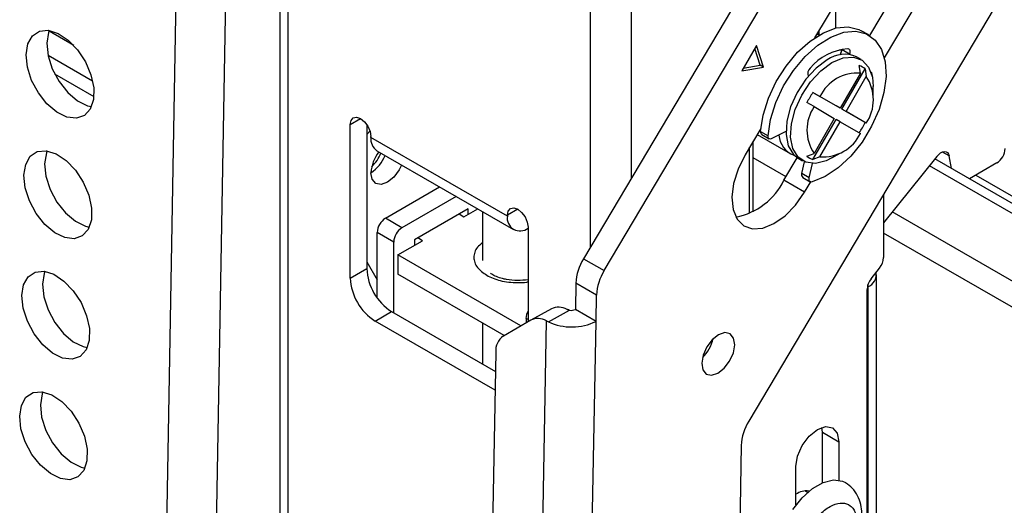
# Model space of a CAD drawing. Units: millimetres. Extents: x 10 to 410, y 10 to 267.
# Drawn here: x 56 to 58, y 205 to 206 of the extents above; entities that cross this region are included whole.
import ezdxf

# ---------------------------------------------------------------- set-up
doc = ezdxf.new("R2010")
doc.units = ezdxf.units.MM
doc.layers.add('SLD-0', color=179, linetype='Continuous')

msp = doc.modelspace()

# ---------------------------------------------------------------- linework, layer by layer
at = {"layer": 'SLD-0', "color": 179, "linetype": 'Continuous'}
for p, q in [((56.8213, 207.0305), (56.8213, 203.8783)), ((58.2625, 207.0181), (57.4707, 205.684)), ((57.5149, 205.6585), (58.3067, 206.9925)), ((56.5609, 204.0412), (56.6123, 206.9179)), ((56.667, 204.0399), (56.7183, 206.9166)), ((58.6714, 206.764), (57.8242, 205.3366)), ((58.3267, 206.766), (57.9649, 206.1564)), ((58.083, 206.1613), (58.4098, 206.7118)), ((58.1141, 206.1136), (58.4539, 206.6863)), ((58.0099, 206.2322), (58.0099, 206.1774)), ((56.3077, 206.1709), (56.3266, 206.1727)), ((56.3266, 206.1727), (56.3478, 206.1661)), ((56.3287, 206.1724), (56.3271, 206.168)), ((57.9745, 206.1625), (57.9745, 206.1726)), ((57.9836, 206.1674), (58.0112, 206.1777)), ((58.0112, 206.1777), (58.037, 206.1801)), ((58.037, 206.1801), (58.0598, 206.1744)), ((58.0598, 206.1744), (58.0648, 206.1719)), ((56.2829, 206.1436), (56.2927, 206.1609)), ((56.2927, 206.1609), (56.3077, 206.1709)), ((56.3271, 206.168), (56.3234, 206.145)), ((56.3478, 206.1661), (56.3693, 206.1518)), ((56.3693, 206.1518), (56.3893, 206.131)), ((57.9557, 206.1498), (57.9836, 206.1674)), ((57.974, 206.1622), (57.9698, 206.1646)), ((57.9716, 206.1636), (57.9745, 206.1681)), ((57.9716, 206.1406), (57.9995, 206.1583)), ((57.9995, 206.1583), (58.0271, 206.1685)), ((58.0271, 206.1685), (58.0529, 206.1709)), ((58.0529, 206.1709), (58.0757, 206.1653)), ((58.0807, 206.1627), (58.0648, 206.1719)), ((58.0757, 206.1653), (58.0943, 206.1519)), ((58.0943, 206.1519), (58.1079, 206.1315)), ((56.2792, 206.1205), (56.2829, 206.1436)), ((56.3234, 206.145), (56.3262, 206.1182)), ((56.3893, 206.131), (56.4059, 206.1055)), ((57.841, 206.14), (57.8091, 206.0862)), ((57.8485, 206.098), (57.8372, 206.1336)), ((57.8556, 206.0939), (57.841, 206.14)), ((57.9287, 206.1257), (57.9557, 206.1498)), ((57.9446, 206.1165), (57.9716, 206.1406)), ((58.0175, 206.1311), (58.0213, 206.1308)), ((58.0196, 206.1204), (58.0235, 206.1306)), ((58.0213, 206.1308), (58.0235, 206.1305)), ((58.0235, 206.1306), (58.0242, 206.1325)), ((58.0395, 206.1214), (58.0235, 206.1306)), ((58.0358, 206.1334), (58.0373, 206.1331)), ((58.0373, 206.1331), (58.0386, 206.1324)), ((58.0386, 206.1324), (58.0396, 206.1313)), ((58.0396, 206.1313), (58.0402, 206.1298)), ((58.1079, 206.1315), (58.1158, 206.105)), ((56.282, 206.0938), (56.2792, 206.1205)), ((56.3262, 206.1182), (56.3352, 206.0901)), ((57.904, 206.0962), (57.9287, 206.1257)), ((57.9199, 206.087), (57.9446, 206.1165)), ((57.992, 206.1095), (57.9682, 206.092)), ((58.0019, 206.1038), (58.0258, 206.1138)), ((58.0258, 206.1138), (58.0479, 206.1155)), ((58.0393, 206.121), (58.0395, 206.1214)), ((58.0402, 206.1237), (58.0395, 206.1214)), ((58.0402, 206.1298), (58.0406, 206.128)), ((58.0405, 206.1259), (58.0402, 206.1237)), ((58.0406, 206.128), (58.0405, 206.1259)), ((58.0479, 206.1155), (58.0665, 206.1087)), ((58.0644, 206.11), (58.0545, 206.1157)), ((56.291, 206.0656), (56.282, 206.0938)), ((56.3352, 206.0901), (56.3495, 206.0631)), ((56.4059, 206.1055), (56.4177, 206.0777)), ((57.8091, 206.0862), (57.8556, 206.0939)), ((57.8125, 206.092), (57.8485, 206.098)), ((57.8556, 206.0939), (57.8485, 206.098)), ((57.8828, 206.0628), (57.904, 206.0962)), ((57.9682, 206.092), (57.9461, 206.0682)), ((57.9781, 206.0863), (58.0019, 206.1038)), ((58.0233, 206.0039), (58.0729, 206.0899)), ((58.063, 206.0811), (58.0604, 206.0971)), ((58.0665, 206.1087), (58.0804, 206.094)), ((58.0729, 206.0899), (58.0755, 206.0739)), ((58.0804, 206.094), (58.0885, 206.0725)), ((58.1158, 206.105), (58.1176, 206.0738)), ((56.4177, 206.0777), (56.4236, 206.0499)), ((57.8987, 206.0537), (57.9199, 206.087)), ((57.9461, 206.0682), (57.9274, 206.0398)), ((57.9511, 206.0743), (57.9508, 206.0746)), ((57.956, 206.0624), (57.9781, 206.0863)), ((58.063, 206.0811), (58.0196, 206.006)), ((58.0321, 205.9988), (58.0755, 206.0739)), ((58.0876, 206.0792), (58.0881, 206.074)), ((58.0885, 206.0725), (58.0903, 206.0528)), ((58.1176, 206.0738), (58.1132, 206.0393)), ((56.3053, 206.0387), (56.291, 206.0656)), ((56.3495, 206.0631), (56.368, 206.0397)), ((56.4236, 206.0499), (56.4232, 206.0247)), ((57.8661, 206.0272), (57.8828, 206.0628)), ((57.882, 206.0181), (57.8987, 206.0537)), ((57.9373, 206.0341), (57.956, 206.0624)), ((58.0903, 206.0324), (58.0903, 206.0528)), ((56.3238, 206.0153), (56.3053, 206.0387)), ((56.368, 206.0397), (56.389, 206.0219)), ((56.4232, 206.0247), (56.4164, 206.0043)), ((57.8548, 205.9911), (57.8661, 206.0272)), ((57.9274, 206.0398), (57.9136, 206.0091)), ((57.9235, 206.0034), (57.9373, 206.0341)), ((57.9611, 206.0397), (57.9762, 206.031)), ((58.0108, 206.0111), (57.9611, 206.0397)), ((58.0196, 206.006), (57.9762, 206.031)), ((58.1132, 206.0393), (58.1028, 206.0033)), ((56.3448, 205.9975), (56.3238, 206.0153)), ((56.389, 206.0219), (56.4106, 206.0114)), ((56.4164, 206.0043), (56.4038, 205.9905)), ((56.4106, 206.0114), (56.4189, 206.0094)), ((57.8707, 205.982), (57.882, 206.0181)), ((57.9136, 206.0091), (57.9055, 205.9783)), ((57.9637, 206.0094), (57.9486, 206.0181)), ((57.9637, 206.0094), (58.0071, 205.9843)), ((58.0196, 206.006), (58.0108, 206.0111)), ((58.0729, 205.9752), (58.0233, 206.0039)), ((58.0321, 205.9988), (58.0233, 206.0039)), ((56.3664, 205.987), (56.3448, 205.9975)), ((56.3866, 205.9845), (56.3664, 205.987)), ((56.4038, 205.9905), (56.3866, 205.9845)), ((56.9739, 205.9799), (56.9787, 205.9854)), ((56.9787, 205.9854), (56.9858, 205.9868)), ((56.9858, 205.9868), (56.9943, 205.9838)), ((56.9943, 205.9838), (57.0028, 205.977)), ((57.8494, 205.9563), (57.8548, 205.9911)), ((57.9154, 205.9726), (57.9235, 206.0034)), ((58.0071, 205.9843), (57.9637, 205.9092)), ((58.0755, 205.9737), (58.0321, 205.9988)), ((58.1028, 206.0033), (58.0869, 205.9675)), ((56.9722, 205.9711), (56.9739, 205.9799)), ((56.9722, 205.6424), (56.9722, 205.9711)), ((57.0028, 205.977), (57.0099, 205.9673)), ((57.0076, 205.9711), (57.0076, 205.6628)), ((57.0099, 205.9673), (57.0147, 205.9563)), ((57.85, 205.9628), (57.8164, 205.9062)), ((57.8654, 205.9471), (57.8707, 205.982)), ((57.9055, 205.9783), (57.9038, 205.9496)), ((57.9137, 205.9439), (57.9154, 205.9726)), ((57.9611, 205.8962), (58.0108, 205.9822)), ((57.9762, 205.902), (58.0196, 205.9771)), ((58.0196, 205.9771), (58.0108, 205.9822)), ((58.0196, 205.9771), (58.063, 205.9521)), ((58.0869, 205.9675), (58.0663, 205.9337)), ((58.0755, 205.9737), (58.0729, 205.9752)), ((57.0138, 205.9571), (57.0076, 205.95)), ((57.0143, 205.9577), (57.0138, 205.9571)), ((57.0147, 205.9563), (57.0164, 205.9456)), ((57.0164, 205.9435), (57.0164, 205.9456)), ((57.3081, 205.7751), (57.0164, 205.9435)), ((57.8422, 205.9496), (57.9129, 205.9088)), ((57.8494, 205.9563), (57.8654, 205.9471)), ((57.852, 205.9497), (57.8679, 205.9406)), ((57.8654, 205.9451), (57.8654, 205.9471)), ((57.8658, 205.9433), (57.8654, 205.9451)), ((57.8665, 205.9419), (57.8658, 205.9433)), ((57.8675, 205.9408), (57.8665, 205.9419)), ((57.8688, 205.9402), (57.8675, 205.9408)), ((57.8737, 205.9409), (57.8719, 205.9402)), ((57.9036, 205.9564), (57.8737, 205.9409)), ((57.9038, 205.9496), (57.9087, 205.9252)), ((57.9186, 205.9195), (57.9137, 205.9439)), ((57.826, 205.7806), (57.826, 205.9225)), ((57.8336, 205.7844), (57.8336, 205.9352)), ((57.8703, 205.94), (57.8688, 205.9402)), ((57.8719, 205.9402), (57.8703, 205.94)), ((57.9087, 205.9252), (57.9198, 205.9069)), ((57.9297, 205.9012), (57.9186, 205.9195)), ((58.0663, 205.9337), (58.0421, 205.9035)), ((56.2783, 205.8858), (56.2881, 205.9031)), ((56.2881, 205.9031), (56.3031, 205.9131)), ((56.3031, 205.9131), (56.322, 205.9149)), ((56.3225, 205.9103), (56.3188, 205.8872)), ((56.322, 205.9149), (56.3432, 205.9084)), ((56.3241, 205.9146), (56.3225, 205.9103)), ((56.3432, 205.9084), (56.3647, 205.894)), ((57.0293, 205.9149), (57.321, 205.7465)), ((57.8164, 205.9062), (57.8014, 205.8759)), ((57.8994, 205.8519), (57.928, 205.9001)), ((57.9198, 205.9069), (57.9295, 205.8992)), ((57.9295, 205.8992), (57.9394, 205.8935)), ((57.9461, 205.8904), (57.9297, 205.9012)), ((57.9486, 205.9034), (57.9637, 205.9092)), ((57.9762, 205.902), (57.9611, 205.8962)), ((58.0019, 205.8997), (57.9899, 205.8937)), ((58.0019, 205.8997), (58.0196, 205.9099)), ((58.0421, 205.9035), (58.0154, 205.8785)), ((58.2264, 205.903), (58.1124, 205.7611)), ((58.2264, 205.903), (58.2303, 205.9071)), ((58.2303, 205.9071), (58.2344, 205.9103)), ((58.2344, 205.9103), (58.2387, 205.9124)), ((58.2387, 205.9124), (58.2427, 205.9132)), ((58.2427, 205.9132), (58.2463, 205.9127)), ((58.2463, 205.9127), (58.2492, 205.911)), ((58.2492, 205.911), (58.2514, 205.908)), ((58.2514, 205.908), (58.2526, 205.9041)), ((58.2574, 205.8773), (58.2526, 205.9041)), ((56.2746, 205.8628), (56.2783, 205.8858)), ((56.3188, 205.8872), (56.3216, 205.8604)), ((56.3647, 205.894), (56.3847, 205.8732)), ((57.0819, 205.8845), (57.0768, 205.8739)), ((57.9376, 205.8666), (57.943, 205.8916)), ((57.9667, 205.8878), (57.9461, 205.8904)), ((57.9535, 205.8574), (57.9601, 205.8877)), ((57.9899, 205.8937), (57.9667, 205.8878)), ((58.0154, 205.8785), (57.9875, 205.8598)), ((62.5489, 203.3998), (58.2221, 205.8976)), ((58.3546, 205.8888), (58.296, 205.855)), ((56.2774, 205.836), (56.2746, 205.8628)), ((56.3216, 205.8604), (56.3306, 205.8323)), ((56.3847, 205.8732), (56.4013, 205.8478)), ((57.0191, 205.8539), (57.0164, 205.868)), ((57.0653, 205.8585), (57.0518, 205.8475)), ((57.0768, 205.8739), (57.0653, 205.8585)), ((57.8014, 205.8759), (57.7917, 205.8449)), ((57.9535, 205.8574), (57.9376, 205.8666)), ((57.9398, 205.8578), (57.9557, 205.8486)), ((57.9532, 205.8552), (57.9535, 205.8574)), ((57.9875, 205.8598), (57.9598, 205.8483)), ((56.2864, 205.8079), (56.2774, 205.836)), ((56.4013, 205.8478), (56.4131, 205.8199)), ((57.0268, 205.8451), (57.0191, 205.8539)), ((57.0382, 205.8428), (57.0268, 205.8451)), ((57.0518, 205.8475), (57.0382, 205.8428)), ((57.0473, 205.7706), (57.1633, 205.8376)), ((57.7917, 205.8449), (57.7881, 205.8155)), ((57.9436, 205.8264), (57.8994, 205.8519)), ((57.9436, 205.8264), (57.9566, 205.8483)), ((57.9532, 205.8532), (57.9532, 205.8552)), ((57.9536, 205.8514), (57.9532, 205.8532)), ((57.9543, 205.85), (57.9536, 205.8514)), ((57.9553, 205.8489), (57.9543, 205.85)), ((57.9566, 205.8483), (57.9553, 205.8489)), ((57.9581, 205.8481), (57.9566, 205.8483)), ((57.9598, 205.8483), (57.9581, 205.8481)), ((56.3306, 205.8323), (56.3449, 205.8053)), ((56.4131, 205.8199), (56.419, 205.7921)), ((57.1987, 205.8172), (57.0827, 205.7502)), ((57.7881, 205.8155), (57.7907, 205.7894)), ((57.9243, 205.7989), (57.9436, 205.8264)), ((58.1124, 205.8223), (58.1124, 205.6865)), ((56.3007, 205.7809), (56.2864, 205.8079)), ((56.3449, 205.8053), (56.3634, 205.7819)), ((57.9019, 205.7759), (57.9243, 205.7989)), ((56.3192, 205.7575), (56.3007, 205.7809)), ((56.3634, 205.7819), (56.3844, 205.7642)), ((56.419, 205.7921), (56.4186, 205.7669)), ((57.2241, 205.791), (57.1092, 205.7247)), ((57.2047, 205.7798), (57.2153, 205.7737)), ((57.2153, 205.7737), (57.2446, 205.7906)), ((57.2241, 205.7788), (57.2241, 205.791)), ((57.2552, 205.7845), (57.2552, 205.68)), ((57.3081, 205.7772), (57.3098, 205.786)), ((57.3081, 205.7772), (57.3081, 205.7751)), ((57.3098, 205.786), (57.3146, 205.7915)), ((57.3146, 205.7915), (57.3217, 205.7929)), ((57.3217, 205.7929), (57.3302, 205.7899)), ((57.3302, 205.7899), (57.3386, 205.7831)), ((57.3386, 205.7831), (57.3458, 205.7734)), ((57.3458, 205.7734), (57.3506, 205.7624)), ((57.7907, 205.7894), (57.7995, 205.7687)), ((57.8781, 205.7591), (57.9019, 205.7759)), ((56.3402, 205.7397), (56.3192, 205.7575)), ((56.3844, 205.7642), (56.406, 205.7536)), ((56.406, 205.7536), (56.4143, 205.7517)), ((56.4186, 205.7669), (56.4118, 205.7465)), ((57.0827, 205.7502), (57.0473, 205.7706)), ((57.3506, 205.7624), (57.3523, 205.7517)), ((57.3523, 205.7517), (57.3523, 205.549)), ((57.7995, 205.7687), (57.8137, 205.7545)), ((57.8137, 205.7545), (57.8324, 205.748)), ((57.8544, 205.7496), (57.8781, 205.7591)), ((56.3618, 205.7292), (56.3402, 205.7397)), ((56.3992, 205.7327), (56.382, 205.7268)), ((56.4118, 205.7465), (56.3992, 205.7327)), ((57.065, 205.7196), (57.0297, 205.74)), ((57.0297, 205.6003), (57.0297, 205.74)), ((57.8324, 205.748), (57.8544, 205.7496)), ((56.382, 205.7268), (56.3618, 205.7292)), ((57.065, 205.5684), (57.065, 205.7196)), ((57.0739, 205.692), (57.1269, 205.7226)), ((57.1092, 205.7247), (57.1092, 205.7124)), ((57.1269, 205.7226), (57.1163, 205.7288)), ((57.3369, 205.5402), (57.0739, 205.692)), ((57.0739, 205.692), (57.0739, 205.6512)), ((57.0076, 205.6772), (57.0297, 205.639)), ((57.4707, 205.684), (57.5149, 205.6585)), ((56.2835, 205.6453), (56.2985, 205.6553)), ((56.2985, 205.6553), (56.3174, 205.6571)), ((56.3179, 205.6525), (56.3142, 205.6294)), ((56.3174, 205.6571), (56.3386, 205.6506)), ((56.3195, 205.6568), (56.3179, 205.6525)), ((56.3386, 205.6506), (56.3601, 205.6363)), ((56.9722, 205.6424), (57.0076, 205.6628)), ((57.3015, 205.5198), (57.0739, 205.6512)), ((58.0856, 205.6409), (58.1038, 205.6641)), ((58.0972, 203.302), (58.0972, 205.6496)), ((56.27, 205.605), (56.2737, 205.6281)), ((56.2737, 205.6281), (56.2835, 205.6453)), ((56.3142, 205.6294), (56.317, 205.6027)), ((56.3601, 205.6363), (56.3801, 205.6154)), ((57.4544, 205.6317), (57.4534, 205.5755)), ((57.4986, 205.6062), (57.4544, 205.6317)), ((58.0789, 205.6241), (58.0789, 205.6285)), ((56.2728, 205.5782), (56.27, 205.605)), ((56.3801, 205.6154), (56.3967, 205.59)), ((57.4976, 205.55), (57.4986, 205.6062)), ((58.0771, 203.1024), (58.0771, 205.6185)), ((58.0789, 205.6241), (58.0789, 203.2765)), ((56.317, 205.6027), (56.326, 205.5745)), ((56.3967, 205.59), (56.4085, 205.5621)), ((56.2818, 205.5501), (56.2728, 205.5782)), ((56.326, 205.5745), (56.3403, 205.5476)), ((56.4085, 205.5621), (56.4144, 205.5344)), ((57.0252, 205.5506), (57.0606, 205.571)), ((57.0606, 205.571), (57.2825, 205.4429)), ((57.4022, 205.5768), (57.358, 205.5524)), ((57.396, 205.5489), (57.4412, 205.5739)), ((57.4976, 205.55), (57.4534, 205.5755)), ((56.2961, 205.5231), (56.2818, 205.5501)), ((56.3403, 205.5476), (56.3588, 205.5242)), ((57.2817, 205.4025), (57.0252, 205.5506)), ((57.2552, 205.5465), (57.2552, 205.4586)), ((57.358, 205.5524), (57.2995, 205.5186)), ((57.3334, 202.2931), (57.3916, 205.5511)), ((57.3479, 205.5563), (57.3479, 205.5465)), ((57.3916, 205.5511), (57.396, 205.5489)), ((57.4394, 202.2918), (57.4976, 205.55)), ((56.3146, 205.4997), (56.2961, 205.5231)), ((56.3588, 205.5242), (56.3798, 205.5064)), ((56.4144, 205.5344), (56.414, 205.5092)), ((57.7596, 205.5214), (57.746, 205.5108)), ((57.7731, 205.5258), (57.7596, 205.5214)), ((57.7844, 205.5232), (57.7731, 205.5258)), ((57.7918, 205.514), (57.7844, 205.5232)), ((56.3356, 205.482), (56.3146, 205.4997)), ((56.3798, 205.5064), (56.4013, 205.4959)), ((56.414, 205.5092), (56.4072, 205.4888)), ((57.746, 205.5108), (57.7344, 205.4955)), ((57.7912, 205.4825), (57.7942, 205.4997)), ((57.7942, 205.4997), (57.7918, 205.514)), ((56.3572, 205.4714), (56.3356, 205.482)), ((56.4072, 205.4888), (56.3946, 205.475)), ((56.4013, 205.4959), (56.4097, 205.4939)), ((57.2832, 205.4838), (57.252, 203.7392)), ((57.7265, 205.4779), (57.7235, 205.4606)), ((57.7344, 205.4955), (57.7265, 205.4779)), ((57.7833, 205.4648), (57.7912, 205.4825)), ((56.3774, 205.469), (56.3572, 205.4714)), ((56.3946, 205.475), (56.3774, 205.469)), ((57.7235, 205.4606), (57.7259, 205.4463)), ((57.7717, 205.4495), (57.7833, 205.4648)), ((57.7259, 205.4463), (57.7333, 205.4372)), ((57.7333, 205.4372), (57.7447, 205.4346)), ((57.7447, 205.4346), (57.7581, 205.4389)), ((57.7581, 205.4389), (57.7717, 205.4495)), ((56.2789, 205.3876), (56.2939, 205.3976)), ((56.2939, 205.3976), (56.3128, 205.3994)), ((56.3133, 205.3947), (56.3096, 205.3717)), ((56.3128, 205.3994), (56.334, 205.3928)), ((56.3149, 205.3991), (56.3133, 205.3947)), ((56.2691, 205.3703), (56.2789, 205.3876)), ((56.334, 205.3928), (56.3555, 205.3785)), ((56.3555, 205.3785), (56.3755, 205.3577)), ((56.2654, 205.3472), (56.2691, 205.3703)), ((56.3096, 205.3717), (56.3124, 205.3449)), ((56.3755, 205.3577), (56.3921, 205.3322)), ((56.2682, 205.3204), (56.2654, 205.3472)), ((56.3124, 205.3449), (56.3214, 205.3168)), ((56.3921, 205.3322), (56.4039, 205.3044)), ((56.2772, 205.2923), (56.2682, 205.3204)), ((56.3214, 205.3168), (56.3357, 205.2898)), ((57.9534, 205.3047), (57.971, 205.3189)), ((57.971, 205.3189), (57.9886, 205.325)), ((57.9816, 205.3127), (57.9806, 205.3232)), ((57.9816, 205.3127), (58.017, 205.2923)), ((57.9816, 205.2048), (57.9816, 205.3127)), ((57.9886, 205.325), (58.0035, 205.3221)), ((58.0035, 205.3221), (58.0135, 205.3106)), ((58.0135, 205.3106), (58.017, 205.2923)), ((56.2915, 205.2654), (56.2772, 205.2923)), ((56.3357, 205.2898), (56.3542, 205.2664)), ((56.4039, 205.3044), (56.4098, 205.2766)), ((57.9385, 205.2846), (57.9534, 205.3047)), ((58.017, 205.2923), (58.017, 205.2102)), ((56.4098, 205.2766), (56.4093, 205.2514)), ((57.8079, 205.2843), (57.789, 204.231)), ((57.9285, 205.2616), (57.9385, 205.2846)), ((56.31, 205.242), (56.2915, 205.2654)), ((56.3542, 205.2664), (56.3752, 205.2486)), ((56.3752, 205.2486), (56.3967, 205.2381)), ((56.4093, 205.2514), (56.4025, 205.231)), ((57.925, 205.2393), (57.9285, 205.2616)), ((56.331, 205.2242), (56.31, 205.242)), ((56.4025, 205.231), (56.39, 205.2172)), ((56.3967, 205.2381), (56.4051, 205.2361)), ((57.925, 205.1571), (57.925, 205.2393)), ((56.3526, 205.2136), (56.331, 205.2242)), ((56.3728, 205.2112), (56.3526, 205.2136)), ((56.39, 205.2172), (56.3728, 205.2112)), ((57.9602, 205.1924), (57.983, 205.2054)), ((57.983, 205.2054), (58.005, 205.2108)), ((58.005, 205.2108), (58.0245, 205.2081)), ((58.0245, 205.2081), (58.0311, 205.2049)), ((57.9381, 205.1727), (57.9602, 205.1924)), ((57.9497, 205.184), (57.9443, 205.1872)), ((57.9185, 205.1478), (57.9381, 205.1727))]:
    msp.add_line(p, q, dxfattribs=at)
at = {"layer": 'SLD-0', "color": 8, "linetype": 'Continuous'}
for p, q in [((56.8396, 203.8677), (56.8396, 207.005)), ((57.4849, 206.6325), (57.4849, 205.7078)), ((57.5732, 205.8567), (57.5732, 206.6325)), ((56.3814, 206.1402), (56.3281, 206.171)), ((56.326, 206.1193), (56.4213, 206.0643)), ((56.3399, 206.0799), (56.4239, 206.0314)), ((58.0876, 206.0792), (58.0867, 206.0797)), ((56.9722, 205.9711), (56.9943, 205.9838)), ((57.9038, 205.8593), (57.8336, 205.8998)), ((57.9225, 205.9043), (57.9208, 205.9053)), ((58.2526, 205.9041), (58.2385, 205.9123)), ((62.5489, 203.3784), (58.2104, 205.883)), ((58.3095, 205.8628), (62.5489, 203.4154)), ((57.3302, 205.7899), (57.3081, 205.7772)), ((62.5489, 203.2335), (58.1308, 205.784)), ((62.5489, 203.1778), (58.1124, 205.7389)), ((57.3523, 205.5537), (57.3479, 205.5563))]:
    msp.add_line(p, q, dxfattribs=at)
at = {"layer": 'SLD-0', "color": 179, "linetype": 'Continuous'}
for centre, radius, start, end in [((58.046, 206.0157), 0.1181, 94.9648, 140.1012), ((58.0286, 206.0591), 0.0623, 65.381, 125.9294), ((57.966, 206.0796), 0.0159, 131.5183, 198.026), ((58.0481, 206.0614), 0.0378, 48.9798, 71.0095), ((58.0568, 205.9916), 0.0897, 86.084, 153.9106), ((58.001, 206.0238), 0.0897, 326.092, 33.908), ((58.0818, 206.0788), 0.00583, 4.0933, 50.4535), ((58.1229, 205.9319), 0.1944, 146.3129, 153.6871), ((58.0382, 205.9593), 0.0897, 146.092, 213.908), ((57.8987, 206.0613), 0.1944, 326.3129, 333.6871), ((57.0461, 205.9397), 0.03, 172.7442, 235.9436), ((57.856, 205.9551), 0.00666, 169.255, 233.2652), ((57.9391, 205.9527), 0.0508, 184.6582, 248.8989), ((57.9824, 205.9915), 0.0897, 266.084, 333.9106), ((58.3339, 205.9212), 0.0384, 302.6055, 357.3945), ((57.0938, 205.8641), 0.0775, 141.2711, 177.1564), ((56.9744, 205.9331), 0.0775, 302.8425, 338.7351), ((56.9613, 205.9406), 0.0823, 313.505, 338.2298), ((57.9734, 205.9319), 0.0378, 228.9798, 251.0095), ((57.9447, 205.8638), 0.00768, 158.3233, 230.3965), ((57.7699, 205.9145), 0.1438, 280.7625, 334.232), ((57.335, 205.7708), 0.0273, 170.786, 309.2033), ((57.068, 205.7382), 0.0384, 122.6055, 177.3945), ((57.1034, 205.7178), 0.0384, 122.6055, 177.3945), ((57.5642, 205.6262), 0.1099, 148.2511, 177.1292), ((58.0742, 205.6883), 0.0383, 320.7973, 357.3966), ((57.1227, 205.6681), 0.1153, 182.6055, 237.3945), ((57.6084, 205.6007), 0.1099, 148.2511, 177.1292), ((58.0684, 205.6505), 0.0285, 291.6178, 8.5732), ((57.0873, 205.6477), 0.1153, 182.6055, 237.3945), ((58.1153, 205.6167), 0.0383, 140.7973, 177.3966), ((57.3834, 205.5551), 0.0356, 151.0875, 178.1289), ((57.4178, 205.5447), 0.0357, 59.8186, 115.8946), ((57.4448, 205.593), 0.0195, 259.1242, 296.1693), ((57.3736, 205.5203), 0.0357, 59.8186, 115.8946), ((57.4457, 205.6566), 0.1186, 245.2528, 295.9852), ((57.3222, 205.4868), 0.0391, 125.4229, 184.315), ((57.6688, 205.5321), 0.0818, 313.393, 346.6123), ((57.9176, 205.2788), 0.1099, 148.2511, 177.1292), ((57.9474, 205.1483), 0.0388, 81.8664, 125.2779)]:
    msp.add_arc(centre, radius, start, end, dxfattribs=at)
at = {"layer": 'SLD-0', "color": 8, "linetype": 'Continuous'}
for points, knots in [([(57.2552, 205.7178), (57.2511, 205.7148), (57.2431, 205.7089), (57.2379, 205.698), (57.2357, 205.6869), (57.2378, 205.6758), (57.245, 205.6622), (57.2564, 205.654), (57.2639, 205.6486)], [0, 0, 0, 0, 0.1496572, 0.2937811, 0.4409635, 0.5881459, 0.7322698, 1, 1, 1, 1]), ([(57.2639, 205.6486), (57.2731, 205.6444), (57.2873, 205.6377), (57.311, 205.6336), (57.3301, 205.6325), (57.3442, 205.6329), (57.3513, 205.6343), (57.3523, 205.6345)], [0, 0, 0, 0, 0.367105, 0.564724, 0.766537, 0.96835, 1, 1, 1, 1])]:
    msp.add_open_spline(points, degree=3, knots=knots, dxfattribs=at)
at = {"layer": 'SLD-0', "color": 179, "linetype": 'Continuous'}
for points, knots in [([(57.3302, 205.6374), (57.3219, 205.6378), (57.3105, 205.6384), (57.2955, 205.6418), (57.2847, 205.6455), (57.2762, 205.6496), (57.2731, 205.6521), (57.2723, 205.6528)], [0, 0, 0, 0, 0.3548659, 0.4903901, 0.7080086, 0.9212426, 1, 1, 1, 1]), ([(57.3523, 205.6392), (57.3521, 205.6392), (57.3453, 205.6377), (57.3376, 205.6375), (57.3302, 205.6374)], [0, 0, 0, 0, 0.023883, 1, 1, 1, 1]), ([(57.4412, 205.5739), (57.4398, 205.5742), (57.4378, 205.5746), (57.4363, 205.5753), (57.4357, 205.5756)], [0, 0, 0, 0, 0.65738, 1, 1, 1, 1]), ([(58.0441, 205.0603), (58.049, 205.0698), (58.0558, 205.083), (58.0619, 205.1031), (58.0654, 205.1198), (58.0664, 205.1392), (58.0642, 205.1586), (58.0576, 205.1773), (58.0468, 205.1937), (58.0363, 205.2009), (58.0313, 205.2043)], [0, 0, 0, 0, 0.1819443, 0.2529755, 0.3699609, 0.4890353, 0.6159932, 0.7467745, 0.8803656, 1, 1, 1, 1]), ([(57.9467, 205.0888), (57.9507, 205.0981), (57.957, 205.1125), (57.9696, 205.1296), (57.9804, 205.1411), (57.992, 205.1505), (58.0071, 205.1591), (58.025, 205.1631), (58.0396, 205.158), (58.0482, 205.1487), (58.0528, 205.1388), (58.0551, 205.1268), (58.0552, 205.1093), (58.051, 205.0949), (58.0483, 205.0856)], [0, 0, 0, 0, 0.119721, 0.184887, 0.25, 0.315166, 0.380279, 0.5, 0.619721, 0.684887, 0.75, 0.815166, 0.880279, 1, 1, 1, 1])]:
    msp.add_open_spline(points, degree=3, knots=knots, dxfattribs=at)

doc.saveas('drawing.dxf')
